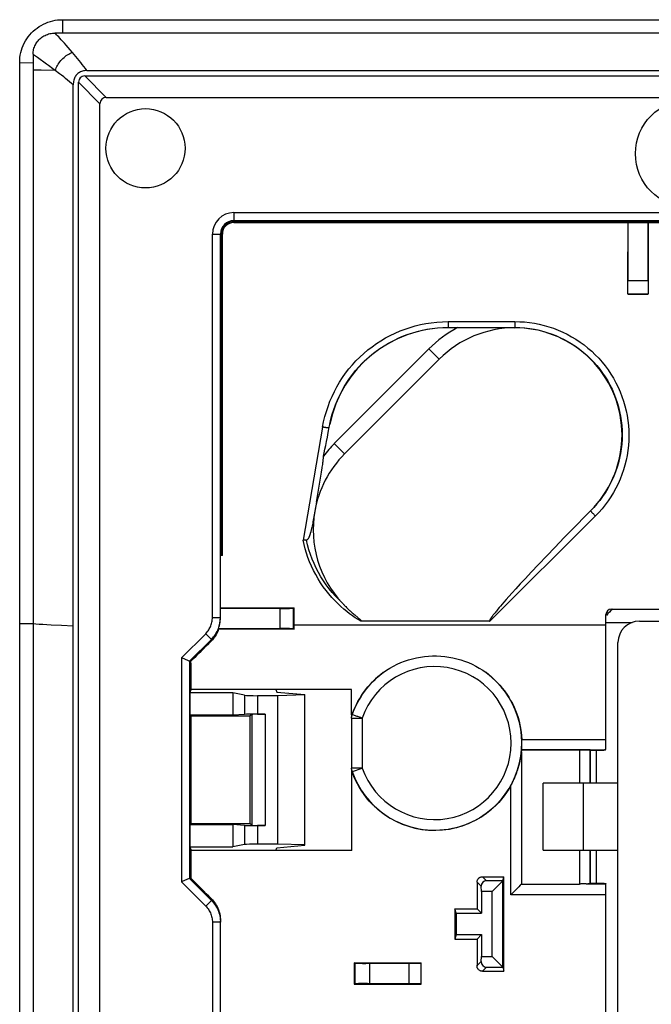
# Model space of a CAD drawing. Units: millimetres. Extents: x 113.2 to 203.2, y 56.8 to 146.8.
# Drawn here: x 113.2 to 136.8, y 110.1 to 146.8 of the extents above; entities that cross this region are included whole.
import ezdxf

# ---------------------------------------------------------------- set-up
doc = ezdxf.new("R2010")
doc.units = ezdxf.units.MM
doc.header["$LTSCALE"] = 16.335
doc.layers.get('0').update_dxf_attribs({"linetype": 'CONTINUOUS'})
for name, color, linetype in [('ASSI', 7, 'CONTINUOUS'), ('DRAFT', 7, 'CONTINUOUS'), ('RACCORDO', 7, 'CONTINUOUS'), ('SMUSSO', 7, 'CONTINUOUS')]:
    doc.layers.add(name, color=color, linetype=linetype)

msp = doc.modelspace()

# ---------------------------------------------------------------- linework, layer by layer
at = {"color": 253, "linetype": 'CONTINUOUS'}
for p, q in [((114.786, 146.822), (114.786, 146.322)), ((113.186, 124.291), (113.686, 124.289)), ((135.086, 124.326), (136.069, 124.326)), ((115.186, 124.19), (114.746, 124.209)), ((134.236, 118.322), (134.236, 115.822))]:
    msp.add_line(p, q, dxfattribs=at)
at = {"color": 7, "linetype": 'CONTINUOUS'}
for p, q in [((114.786, 146.822), (201.586, 146.822)), ((113.186, 58.422), (113.186, 145.222)), ((113.186, 145.222), (113.686, 145.214)), ((113.686, 144.939), (113.686, 58.704)), ((136.336, 124.372), (180.036, 124.372)), ((135.536, 80.072), (135.536, 123.572)), ((134.736, 118.322), (134.736, 119.559)), ((132.736, 115.822), (132.736, 118.322)), ((135.536, 118.322), (132.736, 118.322)), ((132.736, 115.822), (135.536, 115.822)), ((134.736, 114.587), (134.736, 115.822))]:
    msp.add_line(p, q, dxfattribs=at)
msp.add_lwpolyline([(113.186, 145.222), (113.188, 145.316), (113.197, 145.409), (113.21, 145.502), (113.23, 145.594), (113.254, 145.685), (113.284, 145.774), (113.319, 145.861), (113.359, 145.945), (113.403, 146.027), (113.453, 146.106), (113.507, 146.183), (113.565, 146.256), (113.627, 146.325), (113.693, 146.39), (113.763, 146.452), (113.836, 146.509), (113.913, 146.562), (113.992, 146.611), (114.073, 146.654), (114.157, 146.693), (114.243, 146.727), (114.331, 146.755), (114.42, 146.779), (114.511, 146.798), (114.602, 146.811), (114.694, 146.819), (114.786, 146.822)], dxfattribs=at)
at = {"color": 253, "linetype": 'CONTINUOUS'}
msp.add_lwpolyline([(114.746, 124.209), (114.366, 124.227), (114.199, 124.236), (114.048, 124.244), (113.911, 124.253), (113.791, 124.262), (113.686, 124.271)], dxfattribs=at)
at = {"color": 7, "linetype": 'CONTINUOUS'}
for radius, start, end in [(1.6, 128.6096, 140.5247), (0.8, 90, 180)]:
    msp.add_arc((136.336, 123.572), radius, start, end, dxfattribs=at)
at = {"layer": 'ASSI', "color": 7, "linetype": 'CONTINUOUS'}
msp.add_circle((138.186, 141.822), 2, dxfattribs=at)
at = {"layer": 'DRAFT', "color": 7, "linetype": 'CONTINUOUS'}
for p, q in [((135.903, 136.581), (136.668, 136.581)), ((120.686, 124.871), (123.435, 124.871)), ((115.186, 105.674), (115.186, 124.19)), ((119.544, 121.696), (119.586, 121.823)), ((119.544, 121.696), (119.544, 120.863)), ((121.15, 121.696), (119.544, 121.696)), ((125.585, 121.821), (119.586, 121.823)), ((121.15, 121.696), (121.15, 120.863)), ((122.754, 121.823), (122.786, 121.727)), ((122.786, 121.727), (123.836, 121.632)), ((123.836, 121.621), (122.829, 121.591)), ((122.829, 116.052), (122.829, 121.591)), ((123.836, 116.011), (123.836, 121.632)), ((119.544, 120.863), (119.587, 120.82)), ((121.15, 120.863), (119.544, 120.863)), ((121.785, 120.82), (119.587, 120.82)), ((134.498, 119.559), (135.016, 119.559)), ((119.544, 116.78), (119.59, 116.825)), ((119.544, 116.78), (119.544, 115.947)), ((119.544, 116.78), (121.15, 116.78)), ((119.59, 116.825), (121.782, 116.825)), ((121.15, 116.78), (121.15, 115.947)), ((119.544, 115.947), (119.59, 115.808)), ((119.544, 115.947), (121.15, 115.947)), ((125.597, 115.81), (119.59, 115.808)), ((122.75, 115.808), (122.786, 115.916)), ((122.786, 115.916), (123.836, 116.011)), ((123.836, 116.022), (122.829, 116.052)), ((134.501, 114.587), (135.016, 114.587)), ((129.486, 113.472), (129.445, 113.636)), ((129.445, 113.636), (130.271, 113.636)), ((130.271, 113.636), (130.436, 113.472)), ((129.486, 113.472), (129.486, 112.672)), ((129.486, 113.472), (130.436, 113.472)), ((129.486, 112.672), (129.444, 112.506)), ((129.444, 112.506), (130.27, 112.506)), ((129.486, 112.672), (130.436, 112.672)), ((130.27, 112.506), (130.436, 112.672)), ((125.686, 111.622), (128.186, 111.622)), ((125.685, 110.821), (128.186, 110.821))]:
    msp.add_line(p, q, dxfattribs=at)
at = {"layer": 'DRAFT', "color": 253, "linetype": 'CONTINUOUS'}
msp.add_line((123.436, 124.236), (135.086, 124.236), dxfattribs=at)
at = {"layer": 'DRAFT', "color": 7, "linetype": 'CONTINUOUS'}
msp.add_circle((117.886, 142.022), 1.479, dxfattribs=at)
msp.add_arc((128.686, 119.822), 3.267, 354.075, 355.6119, dxfattribs=at)
for centre, major_axis, ratio, start_param, end_param in [((137.319, 115.978), (0, 164.42), 0.008727, 1.428771, 1.445111), ((135.253, 115.978), (0, 164.42), 0.008727, -1.445111, -1.428771), ((122.003, 115.978), (0, 164.42), 0.008727, 4.762632, 4.766503), ((119.546, 101.822), (0, 446.3), 0.008727, 4.762264, 4.762632), ((111.804, 101.822), (0, 446.3), 0.017455, -1.537172, -1.528214), ((129.568, 101.822), (0, 446.3), 0.017455, 1.528214, 1.537172), ((126.693, 101.822), (0, 447.5), 0.017455, -1.533916, -1.531149), ((126.693, 101.822), (0, 447.5), 0.017455, -1.542266, -1.539506), ((127.383, 101.822), (0, 446.3), 0.008727, -1.549546, -1.541634), ((133.338, 101.822), (0, 446.3), 0.008727, 1.544321, 1.546854), ((133.474, 101.822), (0, 446.3), 0.017455, 1.548836, 1.55063), ((120.397, 101.822), (0, 446.3), 0.017455, -1.55063, -1.548836)]:
    msp.add_ellipse(centre, major_axis=major_axis, ratio=ratio, start_param=start_param, end_param=end_param, dxfattribs=at)
at = {"layer": 'RACCORDO', "color": 7, "linetype": 'CONTINUOUS'}
for p, q in [((201.869, 146.322), (114.503, 146.322)), ((113.686, 145.531), (113.686, 144.939)), ((115.696, 144.922), (200.675, 144.922)), ((115.386, 105.674), (115.386, 144.487)), ((115.62, 144.722), (200.751, 144.722)), ((115.186, 124.19), (115.186, 144.384)), ((116.42, 143.922), (199.951, 143.922)), ((116.186, 105.498), (116.186, 143.687)), ((121.186, 139.322), (195.186, 139.322)), ((121.186, 139.252), (195.186, 139.252)), ((135.908, 139.252), (135.908, 137.089)), ((136.664, 137.089), (136.664, 139.252)), ((120.686, 124.503), (120.686, 138.822)), ((120.756, 126.822), (120.756, 138.822)), ((135.903, 136.589), (135.895, 136.581)), ((135.903, 136.589), (136.668, 136.589)), ((136.668, 136.589), (136.676, 136.581)), ((124.713, 131.41), (124.751, 131.616)), ((124.751, 131.616), (124.759, 131.661)), ((124.65, 131.08), (124.681, 131.239)), ((124.681, 131.239), (124.713, 131.41)), ((124.591, 130.791), (124.62, 130.931)), ((124.62, 130.931), (124.65, 131.08)), ((124.536, 130.536), (124.563, 130.66)), ((124.563, 130.66), (124.591, 130.791)), ((124.483, 130.077), (124.491, 130.126)), ((124.491, 130.126), (124.498, 130.173)), ((124.498, 130.173), (124.504, 130.216)), ((124.504, 130.216), (124.509, 130.258)), ((124.509, 130.258), (124.514, 130.297)), ((124.514, 130.297), (124.519, 130.334)), ((124.519, 130.334), (124.523, 130.37)), ((124.523, 130.37), (124.526, 130.405)), ((124.268, 128.811), (124.462, 129.939)), ((124.462, 129.939), (124.475, 130.024)), ((124.475, 130.024), (124.483, 130.077)), ((124.268, 128.811), (124.163, 128.208)), ((134.331, 128.31), (133.936, 127.911)), ((134.514, 128.493), (134.331, 128.31)), ((124.131, 128.034), (124.121, 127.983)), ((124.142, 128.089), (124.131, 128.034)), ((124.152, 128.146), (124.142, 128.089)), ((124.163, 128.208), (124.152, 128.146)), ((133.936, 127.911), (133.528, 127.493)), ((133.528, 127.493), (133.174, 127.127)), ((120.756, 126.822), (120.692, 126.822)), ((132.875, 126.816), (132.561, 126.485)), ((133.174, 127.127), (132.875, 126.816)), ((132.561, 126.485), (132.298, 126.205)), ((132.298, 126.205), (132.076, 125.966)), ((131.886, 125.761), (131.724, 125.583)), ((132.076, 125.966), (131.886, 125.761)), ((131.585, 125.429), (131.464, 125.295)), ((131.724, 125.583), (131.585, 125.429)), ((125.228, 125.055), (125.266, 125.015)), ((131.206, 125.002), (131.149, 124.935)), ((131.27, 125.075), (131.206, 125.002)), ((131.36, 125.178), (131.27, 125.075)), ((131.464, 125.295), (131.36, 125.178)), ((122.918, 124.85), (120.686, 124.85)), ((123.418, 124.854), (123.435, 124.871)), ((123.418, 124.089), (123.418, 124.854)), ((125.436, 124.845), (125.462, 124.82)), ((125.462, 124.82), (125.487, 124.797)), ((125.487, 124.797), (125.51, 124.775)), ((125.51, 124.775), (125.532, 124.755)), ((125.532, 124.755), (125.553, 124.736)), ((125.553, 124.736), (125.582, 124.71)), ((125.582, 124.71), (125.608, 124.687)), ((125.608, 124.687), (125.639, 124.66)), ((125.639, 124.66), (125.666, 124.636)), ((125.666, 124.636), (125.7, 124.607)), ((125.7, 124.607), (125.82, 124.504)), ((130.865, 124.589), (130.854, 124.575)), ((130.876, 124.604), (130.865, 124.589)), ((130.888, 124.619), (130.876, 124.604)), ((130.901, 124.635), (130.888, 124.619)), ((130.921, 124.661), (130.901, 124.635)), ((130.943, 124.689), (130.921, 124.661)), ((130.967, 124.718), (130.943, 124.689)), ((130.993, 124.75), (130.967, 124.718)), ((131.022, 124.785), (130.993, 124.75)), ((131.053, 124.822), (131.022, 124.785)), ((131.098, 124.876), (131.053, 124.822)), ((131.149, 124.935), (131.098, 124.876)), ((135.086, 119.581), (135.086, 124.622)), ((135.286, 124.822), (140.423, 124.822)), ((125.82, 124.504), (125.836, 124.49)), ((125.836, 124.49), (125.849, 124.479)), ((125.849, 124.479), (125.859, 124.47)), ((125.859, 124.47), (125.868, 124.462)), ((125.868, 124.462), (125.874, 124.457)), ((125.874, 124.457), (125.88, 124.451)), ((125.88, 124.451), (125.886, 124.446)), ((125.886, 124.446), (125.891, 124.441)), ((130.751, 124.37), (125.927, 124.37)), ((130.802, 124.504), (130.795, 124.494)), ((130.81, 124.514), (130.802, 124.504)), ((130.818, 124.525), (130.81, 124.514)), ((130.826, 124.537), (130.818, 124.525)), ((130.835, 124.549), (130.826, 124.537)), ((130.844, 124.562), (130.835, 124.549)), ((130.854, 124.575), (130.844, 124.562)), ((120.611, 124.093), (122.918, 124.093)), ((123.436, 124.071), (120.619, 124.071)), ((123.418, 124.089), (123.436, 124.071)), ((119.256, 122.99), (119.232, 123.001)), ((119.329, 122.96), (119.256, 122.99)), ((119.519, 122.882), (119.329, 122.96)), ((119.532, 122.877), (119.585, 122.877)), ((121.586, 121.61), (121.15, 121.696)), ((122.829, 121.591), (122.069, 121.591)), ((121.586, 120.892), (121.15, 120.863)), ((121.854, 120.89), (121.785, 120.82)), ((122.069, 120.898), (122.354, 120.898)), ((125.585, 120.752), (125.585, 118.891)), ((125.594, 120.839), (125.597, 120.851)), ((125.601, 120.866), (125.597, 120.851)), ((125.601, 120.866), (125.604, 120.876)), ((125.604, 120.876), (125.611, 120.899)), ((131.927, 119.43), (131.932, 119.473)), ((131.936, 119.484), (131.934, 119.484)), ((131.936, 119.484), (131.935, 116.295)), ((131.941, 119.592), (131.942, 119.613)), ((131.944, 119.572), (131.942, 119.573)), ((134.093, 119.572), (131.944, 119.572)), ((134.493, 119.565), (134.498, 119.559)), ((135.038, 119.573), (135.026, 119.573)), ((135.043, 119.574), (135.038, 119.573)), ((135.075, 119.569), (135.071, 119.569)), ((135.085, 119.579), (135.086, 119.581)), ((135.086, 119.575), (135.086, 119.569)), ((131.891, 119.212), (131.896, 119.238)), ((131.896, 119.238), (131.901, 119.263)), ((131.901, 119.263), (131.905, 119.287)), ((131.905, 119.287), (131.909, 119.31)), ((131.909, 119.31), (131.913, 119.332)), ((131.913, 119.332), (131.916, 119.352)), ((131.916, 119.352), (131.919, 119.371)), ((131.919, 119.371), (131.921, 119.389)), ((131.921, 119.389), (131.924, 119.407)), ((131.924, 119.407), (131.927, 119.43)), ((125.594, 118.803), (125.592, 118.815)), ((125.597, 118.792), (125.594, 118.803)), ((125.597, 118.792), (125.6, 118.781)), ((125.6, 118.781), (125.606, 118.759)), ((121.586, 116.751), (121.15, 116.78)), ((121.854, 116.753), (121.782, 116.825)), ((122.354, 116.745), (122.069, 116.745)), ((131.935, 116.295), (131.931, 115.143)), ((121.586, 116.033), (121.15, 115.947)), ((122.829, 116.052), (122.069, 116.052)), ((131.931, 115.143), (131.927, 114.561)), ((119.519, 114.762), (119.256, 114.652)), ((119.591, 114.767), (119.532, 114.767)), ((130.472, 114.835), (131.277, 114.835)), ((131.229, 114.685), (130.622, 114.685)), ((119.256, 114.652), (119.232, 114.642)), ((130.436, 114.282), (130.429, 114.478)), ((131.834, 114.462), (131.777, 114.404)), ((131.927, 114.561), (134.093, 114.561)), ((134.493, 114.578), (134.501, 114.587)), ((135.016, 114.581), (135.016, 114.581)), ((135.021, 114.573), (135.018, 114.573)), ((135.03, 114.572), (135.021, 114.573)), ((135.03, 114.576), (135.071, 114.577)), ((135.064, 114.569), (135.071, 114.567)), ((135.071, 114.577), (135.079, 114.577)), ((135.085, 114.585), (135.086, 114.585)), ((135.085, 114.577), (135.086, 114.577)), ((135.086, 114.577), (135.086, 114.567)), ((135.086, 89.083), (135.086, 114.56)), ((120.686, 90.452), (120.686, 113.192)), ((130.429, 111.665), (130.436, 111.861)), ((125.7, 111.607), (125.686, 111.622)), ((125.799, 111.602), (125.844, 111.601)), ((125.844, 111.601), (125.897, 111.601)), ((125.897, 111.601), (125.986, 111.6)), ((125.986, 111.6), (126.117, 111.599)), ((126.117, 111.599), (127.722, 111.601)), ((127.722, 111.601), (127.856, 111.602)), ((127.856, 111.602), (127.949, 111.603)), ((127.949, 111.603), (128.029, 111.604)), ((128.029, 111.604), (128.074, 111.605)), ((128.074, 111.605), (128.112, 111.606)), ((128.174, 111.61), (128.186, 111.622)), ((130.622, 111.458), (131.229, 111.458)), ((130.469, 111.305), (131.277, 111.305)), ((125.7, 110.836), (125.685, 110.821)), ((125.798, 110.841), (125.761, 110.84)), ((125.843, 110.842), (125.798, 110.841)), ((125.924, 110.843), (125.843, 110.842)), ((126.016, 110.844), (125.924, 110.843)), ((127.79, 110.841), (126.184, 110.844)), ((127.92, 110.84), (127.79, 110.841)), ((128.005, 110.839), (127.92, 110.84)), ((128.053, 110.838), (128.005, 110.839)), ((128.174, 110.833), (128.186, 110.821))]:
    msp.add_line(p, q, dxfattribs=at)
at = {"layer": 'RACCORDO', "color": 253, "linetype": 'CONTINUOUS'}
for p, q in [((114.193, 145.164), (113.852, 145.408)), ((114.265, 145.111), (114.193, 145.164)), ((113.988, 144.933), (113.807, 144.936)), ((114.516, 144.927), (113.988, 144.933)), ((116.186, 143.687), (115.386, 144.487)), ((116.42, 143.922), (115.62, 144.722)), ((121.186, 139.622), (121.186, 139.322)), ((121.186, 139.622), (195.186, 139.622)), ((121.186, 139.252), (121.186, 139.307)), ((195.186, 139.307), (121.186, 139.307)), ((121.186, 139.266), (195.186, 139.266)), ((120.386, 124.511), (120.386, 138.822)), ((120.386, 138.822), (120.686, 138.822)), ((120.7, 138.822), (120.7, 126.822)), ((120.7, 138.822), (120.756, 138.822)), ((120.741, 126.822), (120.741, 138.822)), ((135.908, 137.089), (136.664, 137.089)), ((129.186, 135.554), (129.186, 135.334)), ((129.186, 135.554), (131.686, 135.554)), ((129.186, 135.334), (129.186, 135.327)), ((129.186, 135.334), (131.686, 135.334)), ((131.686, 135.554), (131.686, 135.334)), ((131.686, 135.334), (131.686, 135.322)), ((124.501, 131.613), (123.772, 127.391)), ((134.691, 128.298), (130.751, 124.37)), ((134.514, 128.493), (134.511, 128.49)), ((122.918, 124.093), (122.918, 124.85)), ((120.386, 124.511), (120.686, 124.511)), ((119.232, 123.001), (120.134, 123.903)), ((120.134, 123.903), (120.346, 123.691)), ((119.532, 122.877), (120.346, 123.691)), ((120.346, 123.691), (120.346, 123.638)), ((119.232, 123.001), (119.232, 114.642)), ((119.532, 122.877), (119.532, 114.767)), ((121.586, 121.61), (121.586, 120.892)), ((122.069, 121.591), (122.069, 120.898)), ((121.854, 120.89), (121.854, 116.753)), ((122.354, 120.898), (122.354, 116.745)), ((125.585, 120.752), (125.985, 120.752)), ((125.611, 120.899), (125.607, 120.883)), ((125.798, 120.817), (125.635, 120.873)), ((125.985, 120.753), (125.985, 118.891)), ((131.942, 119.957), (135.086, 119.957)), ((131.942, 119.573), (135.038, 119.573)), ((134.093, 119.572), (134.093, 118.322)), ((134.493, 119.565), (134.493, 118.322)), ((125.985, 118.891), (125.585, 118.891)), ((125.607, 118.76), (125.611, 118.742)), ((125.611, 118.742), (125.616, 118.724)), ((125.617, 118.764), (125.985, 118.891)), ((131.537, 114.162), (131.535, 118.238)), ((121.586, 116.751), (121.586, 116.033)), ((122.069, 116.745), (122.069, 116.052)), ((134.093, 115.822), (134.093, 114.561)), ((134.493, 115.822), (134.493, 114.578)), ((119.532, 114.767), (120.346, 113.952)), ((130.622, 114.685), (130.472, 114.835)), ((119.232, 114.642), (120.134, 113.74)), ((130.429, 114.478), (130.272, 114.635)), ((134.348, 114.573), (135.018, 114.573)), ((135.071, 114.577), (135.071, 114.567)), ((120.346, 113.952), (120.134, 113.74)), ((120.346, 114.011), (120.346, 113.952)), ((135.086, 114.162), (131.537, 114.162)), ((120.386, 113.132), (120.386, 105.498)), ((120.686, 113.132), (120.386, 113.132)), ((125.7, 111.607), (125.7, 110.836)), ((126.253, 111.599), (126.253, 110.844)), ((127.722, 111.601), (127.722, 110.841)), ((128.174, 111.61), (128.174, 110.833)), ((130.429, 111.665), (130.269, 111.505)), ((130.622, 111.458), (130.469, 111.305))]:
    msp.add_line(p, q, dxfattribs=at)
at = {"layer": 'RACCORDO', "color": 7, "linetype": 'CONTINUOUS'}
for points in [[(113.686, 145.531), (113.687, 145.576), (113.691, 145.621), (113.698, 145.666), (113.707, 145.711), (113.719, 145.755), (113.734, 145.799), (113.751, 145.841), (113.771, 145.883), (113.793, 145.923), (113.818, 145.962), (113.845, 146), (113.874, 146.036), (113.906, 146.071), (113.94, 146.104), (113.976, 146.135), (114.013, 146.164), (114.052, 146.19), (114.092, 146.215), (114.134, 146.237), (114.177, 146.256), (114.221, 146.273), (114.267, 146.288), (114.313, 146.3), (114.36, 146.309), (114.407, 146.316), (114.455, 146.32), (114.503, 146.322)], [(115.696, 144.922), (115.651, 144.92), (115.608, 144.916), (115.567, 144.909), (115.528, 144.899), (115.491, 144.886), (115.455, 144.872), (115.422, 144.854), (115.391, 144.835), (115.362, 144.813), (115.335, 144.789), (115.31, 144.763), (115.288, 144.735), (115.267, 144.704), (115.248, 144.672), (115.232, 144.637), (115.218, 144.6), (115.207, 144.561), (115.198, 144.52), (115.191, 144.477), (115.187, 144.432), (115.186, 144.384)], [(134.514, 128.493), (134.642, 128.627), (134.763, 128.767), (134.878, 128.911), (134.986, 129.061), (135.087, 129.216), (135.18, 129.375), (135.266, 129.539), (135.345, 129.706), (135.416, 129.877), (135.478, 130.05), (135.533, 130.227), (135.579, 130.406), (135.618, 130.587), (135.647, 130.769), (135.669, 130.953), (135.681, 131.137), (135.686, 131.322), (135.681, 131.506), (135.669, 131.691), (135.647, 131.875), (135.618, 132.057), (135.579, 132.237), (135.533, 132.417), (135.478, 132.593), (135.416, 132.767), (135.345, 132.938), (135.266, 133.105), (135.18, 133.268), (135.086, 133.428), (134.986, 133.582), (134.878, 133.732), (134.763, 133.877), (134.642, 134.016), (134.514, 134.15), (134.38, 134.278), (134.241, 134.399), (134.096, 134.514), (133.946, 134.622), (133.791, 134.722), (133.632, 134.816), (133.468, 134.902), (133.301, 134.981), (133.131, 135.051), (132.957, 135.114), (132.78, 135.169), (132.602, 135.215), (132.421, 135.253), (132.238, 135.283), (132.055, 135.304), (131.871, 135.317), (131.686, 135.322)], [(124.759, 131.661), (124.768, 131.707), (124.773, 131.73)], [(124.526, 130.405), (124.528, 130.422), (124.529, 130.439), (124.531, 130.456), (124.532, 130.472), (124.533, 130.489), (124.534, 130.505), (124.535, 130.52), (124.536, 130.536)], [(124.107, 127.912), (124.097, 127.867), (124.092, 127.846), (124.088, 127.826), (124.083, 127.806), (124.078, 127.787), (124.074, 127.768), (124.069, 127.75), (124.065, 127.732), (124.06, 127.715), (124.056, 127.699), (124.052, 127.682), (124.047, 127.667), (124.043, 127.652), (124.038, 127.637), (124.034, 127.623), (124.03, 127.609), (124.025, 127.596), (124.021, 127.583), (124.017, 127.571), (124.012, 127.559), (124.008, 127.547), (124.003, 127.536), (123.999, 127.525), (123.995, 127.515), (123.99, 127.505), (123.986, 127.495), (123.981, 127.486), (123.977, 127.477), (123.972, 127.468), (123.968, 127.46), (123.963, 127.452), (123.958, 127.444), (123.953, 127.437), (123.947, 127.43), (123.942, 127.424), (123.937, 127.418), (123.931, 127.412), (123.926, 127.408), (123.92, 127.404), (123.915, 127.401), (123.909, 127.399), (123.903, 127.397), (123.898, 127.396)], [(124.121, 127.983), (124.111, 127.935), (124.107, 127.912)], [(123.815, 127.392), (123.786, 127.392), (123.772, 127.391)], [(123.871, 127.395), (123.844, 127.393), (123.83, 127.393), (123.815, 127.392)], [(123.898, 127.396), (123.885, 127.395), (123.871, 127.395)], [(125.266, 125.015), (125.284, 124.996), (125.301, 124.979), (125.317, 124.962), (125.349, 124.93)], [(125.349, 124.93), (125.364, 124.914), (125.394, 124.885)], [(125.394, 124.885), (125.408, 124.871), (125.436, 124.845)], [(120.346, 123.691), (120.388, 123.735), (120.427, 123.781), (120.464, 123.83), (120.499, 123.88), (120.53, 123.931), (120.559, 123.985), (120.585, 124.04), (120.609, 124.096), (120.629, 124.153), (120.646, 124.211), (120.66, 124.27), (120.671, 124.33), (120.679, 124.39), (120.684, 124.451), (120.686, 124.511)], [(125.891, 124.441), (125.896, 124.436), (125.899, 124.433), (125.902, 124.431), (125.904, 124.429), (125.906, 124.426), (125.909, 124.424), (125.911, 124.422), (125.913, 124.419), (125.916, 124.417), (125.918, 124.415), (125.92, 124.413), (125.922, 124.41), (125.924, 124.408), (125.925, 124.406), (125.927, 124.404), (125.929, 124.402), (125.93, 124.4), (125.932, 124.398), (125.933, 124.396), (125.935, 124.394), (125.936, 124.392), (125.937, 124.39), (125.938, 124.389), (125.939, 124.387), (125.94, 124.385), (125.941, 124.383), (125.941, 124.381), (125.942, 124.38), (125.942, 124.378), (125.941, 124.376), (125.941, 124.375), (125.939, 124.373), (125.938, 124.372), (125.937, 124.371), (125.935, 124.371), (125.933, 124.37), (125.931, 124.37), (125.929, 124.37)], [(130.795, 124.494), (130.792, 124.489), (130.789, 124.484), (130.786, 124.479), (130.783, 124.475), (130.78, 124.47), (130.777, 124.466), (130.775, 124.462), (130.772, 124.458), (130.769, 124.453), (130.767, 124.45), (130.765, 124.446), (130.763, 124.442), (130.76, 124.438), (130.758, 124.435), (130.756, 124.431), (130.755, 124.428), (130.753, 124.424), (130.751, 124.421), (130.749, 124.418), (130.748, 124.414), (130.747, 124.411), (130.745, 124.408), (130.744, 124.405), (130.743, 124.402), (130.742, 124.399), (130.741, 124.396), (130.74, 124.394), (130.739, 124.391), (130.739, 124.388), (130.738, 124.386), (130.738, 124.383), (130.738, 124.381), (130.739, 124.378), (130.739, 124.376), (130.741, 124.374), (130.742, 124.373), (130.744, 124.371), (130.746, 124.37), (130.748, 124.37), (130.751, 124.37)], [(120.619, 124.071), (120.599, 124.018), (120.576, 123.966), (120.55, 123.914), (120.522, 123.864), (120.491, 123.815), (120.458, 123.768), (120.423, 123.723)], [(120.423, 123.723), (120.385, 123.68), (120.346, 123.638)], [(119.532, 122.877), (119.53, 122.877), (119.526, 122.879), (119.519, 122.882)], [(126.762, 122.45), (126.887, 122.537), (127.016, 122.618), (127.148, 122.692), (127.284, 122.761), (127.423, 122.823), (127.564, 122.878), (127.709, 122.927), (127.855, 122.97), (128.004, 123.005), (128.154, 123.033), (128.305, 123.055), (128.457, 123.069), (128.609, 123.076), (128.762, 123.076), (128.915, 123.069), (129.066, 123.055), (129.218, 123.033), (129.368, 123.005), (129.516, 122.97), (129.663, 122.927), (129.807, 122.878), (129.949, 122.823), (130.088, 122.761), (130.224, 122.692), (130.355, 122.618), (130.484, 122.537), (130.609, 122.45)], [(125.611, 120.899), (125.657, 121.021), (125.707, 121.142), (125.763, 121.26), (125.823, 121.376), (125.888, 121.49), (125.957, 121.601), (126.031, 121.709), (126.109, 121.814), (126.191, 121.915), (126.277, 122.014), (126.367, 122.109), (126.46, 122.2), (126.557, 122.287), (126.658, 122.37), (126.762, 122.45)], [(130.609, 122.45), (130.72, 122.365), (130.827, 122.276), (130.929, 122.183), (131.028, 122.085), (131.123, 121.982), (131.214, 121.876), (131.299, 121.766), (131.38, 121.653), (131.456, 121.536), (131.526, 121.416), (131.592, 121.293), (131.652, 121.168), (131.707, 121.04), (131.757, 120.909), (131.801, 120.777), (131.839, 120.643), (131.871, 120.508), (131.897, 120.372), (131.918, 120.234), (131.933, 120.096), (131.942, 119.957)], [(125.585, 120.752), (125.585, 120.767), (125.586, 120.782), (125.587, 120.796)], [(125.587, 120.796), (125.589, 120.81), (125.591, 120.825), (125.594, 120.839)], [(131.945, 119.767), (131.945, 119.792), (131.945, 119.818), (131.945, 119.845), (131.944, 119.872), (131.944, 119.9), (131.943, 119.928), (131.942, 119.957)], [(131.932, 119.473), (131.933, 119.477), (131.933, 119.48), (131.934, 119.482), (131.934, 119.484), (131.934, 119.484)], [(131.942, 119.573), (131.942, 119.575), (131.941, 119.579), (131.941, 119.584), (131.941, 119.592)], [(131.942, 119.613), (131.943, 119.642), (131.944, 119.698)], [(131.944, 119.698), (131.944, 119.72), (131.945, 119.767)], [(135.016, 119.573), (135.016, 119.573), (135.017, 119.573), (135.02, 119.573), (135.022, 119.573), (135.026, 119.573)], [(135.016, 119.565), (135.016, 119.565), (135.017, 119.565), (135.02, 119.565), (135.022, 119.565), (135.026, 119.565)], [(135.071, 119.575), (135.066, 119.575), (135.06, 119.574), (135.055, 119.574), (135.049, 119.574), (135.043, 119.574)], [(135.071, 119.575), (135.075, 119.576), (135.079, 119.577)], [(135.086, 119.569), (135.085, 119.569), (135.084, 119.569), (135.082, 119.569), (135.079, 119.569), (135.075, 119.569)], [(135.086, 119.561), (135.085, 119.561), (135.084, 119.561), (135.082, 119.561), (135.079, 119.561), (135.075, 119.561)], [(135.079, 119.577), (135.082, 119.577), (135.084, 119.578), (135.085, 119.579)], [(131.535, 118.238), (131.558, 118.279), (131.579, 118.319), (131.599, 118.358), (131.617, 118.396), (131.635, 118.432), (131.651, 118.468), (131.667, 118.502), (131.681, 118.535), (131.695, 118.568), (131.708, 118.599), (131.72, 118.63), (131.732, 118.659), (131.743, 118.688), (131.753, 118.716), (131.763, 118.743), (131.772, 118.77), (131.781, 118.796), (131.79, 118.821), (131.797, 118.845), (131.805, 118.869), (131.812, 118.892), (131.819, 118.914), (131.825, 118.936), (131.831, 118.957), (131.837, 118.978), (131.842, 118.998), (131.847, 119.017), (131.852, 119.036), (131.856, 119.054), (131.861, 119.072), (131.865, 119.089), (131.869, 119.106), (131.873, 119.122), (131.876, 119.138), (131.879, 119.154), (131.883, 119.169), (131.886, 119.183), (131.891, 119.212)], [(125.586, 118.86), (125.585, 118.872), (125.585, 118.884), (125.585, 118.891)], [(125.588, 118.837), (125.587, 118.849), (125.586, 118.86)], [(125.592, 118.815), (125.59, 118.826), (125.588, 118.837)], [(125.616, 118.724), (125.609, 118.747), (125.606, 118.759)], [(131.535, 118.238), (131.456, 118.103), (131.371, 117.973), (131.28, 117.847), (131.183, 117.726), (131.08, 117.609), (130.972, 117.497), (130.858, 117.391), (130.74, 117.29), (130.617, 117.194), (130.489, 117.105), (130.358, 117.022), (130.222, 116.946), (130.083, 116.876), (129.941, 116.812), (129.796, 116.756), (129.649, 116.706), (129.499, 116.664), (129.348, 116.629), (129.195, 116.601), (129.04, 116.58), (128.885, 116.567), (128.73, 116.561), (128.574, 116.563), (128.419, 116.572), (128.264, 116.588), (128.11, 116.612), (127.958, 116.643), (127.807, 116.681), (127.658, 116.727), (127.512, 116.779), (127.368, 116.839), (127.227, 116.905), (127.09, 116.978), (126.956, 117.058), (126.826, 117.143), (126.7, 117.235), (126.579, 117.333), (126.463, 117.436), (126.352, 117.545), (126.246, 117.659), (126.145, 117.778), (126.051, 117.902), (125.962, 118.03), (125.88, 118.162), (125.804, 118.298), (125.735, 118.437), (125.672, 118.579), (125.616, 118.724)], [(119.532, 114.767), (119.53, 114.766), (119.526, 114.764), (119.519, 114.762)], [(130.272, 114.635), (130.273, 114.653), (130.275, 114.67), (130.279, 114.686), (130.284, 114.703), (130.291, 114.719), (130.299, 114.734), (130.308, 114.749), (130.319, 114.763), (130.331, 114.777), (130.344, 114.789), (130.358, 114.799), (130.373, 114.809), (130.388, 114.817), (130.404, 114.823), (130.421, 114.828), (130.438, 114.832), (130.455, 114.834), (130.472, 114.835)], [(131.777, 114.404), (131.56, 114.184), (131.537, 114.162)], [(131.896, 114.527), (131.883, 114.513), (131.834, 114.462)], [(131.927, 114.561), (131.919, 114.552), (131.896, 114.527)], [(134.348, 114.573), (134.324, 114.572), (134.299, 114.571), (134.272, 114.569), (134.244, 114.567), (134.215, 114.565), (134.185, 114.563), (134.154, 114.562), (134.124, 114.561), (134.093, 114.561)], [(135.022, 114.581), (135.02, 114.581), (135.017, 114.581), (135.016, 114.581)], [(135.018, 114.573), (135.017, 114.573), (135.017, 114.573), (135.016, 114.573), (135.016, 114.573), (135.016, 114.573), (135.016, 114.573)], [(135.03, 114.572), (135.037, 114.572), (135.044, 114.571), (135.051, 114.57), (135.058, 114.57), (135.064, 114.569)], [(135.086, 114.56), (135.085, 114.562), (135.084, 114.563), (135.082, 114.564), (135.079, 114.566), (135.075, 114.567), (135.071, 114.567)], [(135.079, 114.585), (135.082, 114.585), (135.084, 114.585), (135.085, 114.585)], [(135.079, 114.577), (135.082, 114.577), (135.084, 114.577), (135.085, 114.577)], [(120.346, 114.011), (120.388, 113.968), (120.427, 113.921)], [(120.346, 113.952), (120.388, 113.908), (120.427, 113.862), (120.464, 113.814), (120.499, 113.764), (120.53, 113.712), (120.559, 113.658), (120.585, 113.604), (120.609, 113.547), (120.629, 113.49), (120.646, 113.432), (120.66, 113.373), (120.671, 113.313), (120.679, 113.253), (120.684, 113.192)], [(120.427, 113.921), (120.464, 113.873), (120.499, 113.823), (120.53, 113.771), (120.559, 113.718), (120.585, 113.663), (120.609, 113.607), (120.629, 113.55), (120.646, 113.492), (120.66, 113.433), (120.671, 113.373), (120.679, 113.312), (120.684, 113.252), (120.686, 113.132)], [(125.7, 111.607), (125.702, 111.607), (125.706, 111.606), (125.712, 111.606), (125.721, 111.605), (125.732, 111.604), (125.746, 111.604), (125.761, 111.603), (125.799, 111.602)], [(128.112, 111.606), (128.128, 111.606), (128.141, 111.607), (128.153, 111.608), (128.162, 111.608), (128.168, 111.609), (128.172, 111.609), (128.174, 111.61)], [(130.469, 111.305), (130.452, 111.306), (130.435, 111.308), (130.418, 111.312), (130.401, 111.317), (130.385, 111.323), (130.37, 111.331), (130.355, 111.341), (130.341, 111.352), (130.328, 111.364), (130.316, 111.377), (130.305, 111.391), (130.296, 111.406), (130.288, 111.421), (130.281, 111.437), (130.276, 111.454), (130.272, 111.471), (130.27, 111.488), (130.269, 111.505)], [(125.761, 110.84), (125.745, 110.839), (125.732, 110.838), (125.721, 110.838), (125.712, 110.837), (125.706, 110.837), (125.702, 110.836), (125.7, 110.836)], [(126.184, 110.844), (126.15, 110.844), (126.016, 110.844)], [(128.174, 110.833), (128.173, 110.834), (128.168, 110.834), (128.162, 110.835), (128.153, 110.835), (128.141, 110.836), (128.128, 110.836), (128.112, 110.837), (128.094, 110.838), (128.053, 110.838)]]:
    msp.add_lwpolyline(points, dxfattribs=at)
at = {"layer": 'RACCORDO', "color": 253, "linetype": 'CONTINUOUS'}
for points in [[(115.157, 145.603), (115.073, 145.7), (114.996, 145.789), (114.924, 145.871), (114.858, 145.944), (114.797, 146.011), (114.741, 146.072), (114.69, 146.127), (114.644, 146.177), (114.602, 146.221), (114.564, 146.26), (114.531, 146.294), (114.503, 146.322)], [(113.852, 145.408), (113.773, 145.465), (113.74, 145.49), (113.711, 145.512), (113.686, 145.531)], [(114.516, 144.927), (114.532, 144.975), (114.552, 145.023), (114.574, 145.07), (114.599, 145.117), (114.627, 145.163), (114.658, 145.208), (114.69, 145.252), (114.725, 145.295), (114.762, 145.336), (114.801, 145.375), (114.842, 145.412), (114.884, 145.447), (114.928, 145.48), (114.972, 145.51), (115.017, 145.538), (115.064, 145.562), (115.11, 145.584), (115.157, 145.603)], [(115.696, 144.922), (115.641, 144.997), (115.584, 145.073), (115.526, 145.149), (115.467, 145.224), (115.408, 145.3), (115.347, 145.376), (115.284, 145.452), (115.221, 145.528), (115.157, 145.603)], [(113.807, 144.936), (113.72, 144.938), (113.686, 144.939)], [(114.516, 144.927), (114.427, 144.992), (114.265, 145.111)], [(115.186, 144.384), (115.118, 144.445), (115.048, 144.505), (114.976, 144.565), (114.903, 144.625), (114.829, 144.685), (114.753, 144.745), (114.675, 144.806), (114.516, 144.927)], [(124.501, 131.613), (124.54, 131.811), (124.587, 132.007), (124.641, 132.2), (124.704, 132.39), (124.776, 132.579), (124.855, 132.763), (124.941, 132.944), (125.036, 133.122), (125.137, 133.295), (125.246, 133.463), (125.362, 133.627), (125.485, 133.786), (125.614, 133.939), (125.749, 134.087), (125.891, 134.229), (126.038, 134.364), (126.191, 134.494), (126.349, 134.616), (126.512, 134.732), (126.681, 134.841), (126.853, 134.943), (127.03, 135.038), (127.211, 135.125), (127.395, 135.204), (127.581, 135.276), (127.77, 135.339), (127.963, 135.394), (128.159, 135.442), (128.36, 135.482), (128.562, 135.513), (128.767, 135.535), (128.975, 135.549), (129.186, 135.554)], [(124.773, 131.729), (124.814, 131.911), (124.862, 132.092), (124.918, 132.27), (124.982, 132.445), (125.052, 132.618), (125.13, 132.787), (125.214, 132.953), (125.305, 133.116), (125.403, 133.274), (125.507, 133.428), (125.618, 133.578), (125.734, 133.723), (125.857, 133.863), (125.985, 133.998), (126.118, 134.127), (126.257, 134.251), (126.4, 134.369), (126.548, 134.481), (126.701, 134.586), (126.858, 134.686), (127.019, 134.778), (127.184, 134.864), (127.352, 134.944), (127.523, 135.016), (127.696, 135.08), (127.872, 135.138), (128.051, 135.189), (128.233, 135.232), (128.419, 135.268), (128.607, 135.297), (128.798, 135.317), (128.991, 135.33), (129.186, 135.334)], [(131.686, 135.554), (131.867, 135.55), (132.049, 135.539), (132.231, 135.519), (132.412, 135.492), (132.594, 135.456), (132.774, 135.413), (132.952, 135.361), (133.129, 135.302), (133.303, 135.235), (133.473, 135.161), (133.641, 135.079), (133.804, 134.99), (133.963, 134.894), (134.118, 134.791), (134.268, 134.682), (134.413, 134.567), (134.553, 134.445), (134.687, 134.317), (134.816, 134.183), (134.939, 134.043), (135.056, 133.899), (135.166, 133.749), (135.27, 133.594), (135.367, 133.436), (135.457, 133.273), (135.539, 133.106), (135.614, 132.936), (135.682, 132.763), (135.742, 132.586), (135.795, 132.407), (135.839, 132.226), (135.875, 132.043), (135.904, 131.859), (135.924, 131.673), (135.936, 131.487), (135.94, 131.301), (135.936, 131.115), (135.923, 130.929), (135.903, 130.745), (135.874, 130.561), (135.838, 130.379), (135.793, 130.199), (135.741, 130.02), (135.68, 129.844), (135.613, 129.67), (135.537, 129.5), (135.454, 129.333), (135.364, 129.17), (135.267, 129.012), (135.163, 128.858), (135.054, 128.709), (134.939, 128.567), (134.818, 128.429), (134.691, 128.298)], [(131.686, 135.334), (131.856, 135.33), (132.028, 135.319), (132.199, 135.301), (132.37, 135.275), (132.541, 135.242), (132.711, 135.201), (132.879, 135.152), (133.045, 135.096), (133.208, 135.033), (133.369, 134.963), (133.526, 134.886), (133.68, 134.802), (133.83, 134.711), (133.975, 134.615), (134.116, 134.512), (134.253, 134.403), (134.384, 134.288), (134.511, 134.167), (134.632, 134.041), (134.748, 133.909), (134.858, 133.773), (134.962, 133.632), (135.06, 133.486), (135.151, 133.336), (135.235, 133.183), (135.313, 133.026), (135.384, 132.865), (135.447, 132.702), (135.504, 132.536), (135.553, 132.367), (135.595, 132.196), (135.629, 132.024), (135.656, 131.85), (135.675, 131.675), (135.687, 131.499), (135.69, 131.324), (135.686, 131.149), (135.674, 130.974), (135.655, 130.8), (135.628, 130.627), (135.594, 130.455), (135.552, 130.285), (135.503, 130.117), (135.446, 129.951), (135.382, 129.787), (135.311, 129.627), (135.233, 129.469), (135.148, 129.316), (135.057, 129.167), (134.959, 129.022), (134.856, 128.881), (134.747, 128.746), (134.631, 128.615)], [(124.747, 131.593), (124.744, 131.592), (124.74, 131.591), (124.734, 131.59), (124.726, 131.589), (124.717, 131.589), (124.707, 131.589), (124.695, 131.59), (124.682, 131.59), (124.668, 131.591), (124.652, 131.593), (124.636, 131.594), (124.618, 131.596), (124.6, 131.599), (124.581, 131.601), (124.561, 131.604), (124.542, 131.607), (124.522, 131.61), (124.501, 131.613)], [(134.691, 128.298), (134.675, 128.313), (134.66, 128.329), (134.644, 128.345), (134.629, 128.36), (134.615, 128.375), (134.601, 128.39), (134.587, 128.404), (134.575, 128.418), (134.564, 128.43), (134.553, 128.442), (134.544, 128.452), (134.536, 128.462), (134.529, 128.47), (134.523, 128.478), (134.519, 128.484), (134.516, 128.488), (134.514, 128.491), (134.514, 128.493)], [(125.927, 124.37), (125.826, 124.43), (125.723, 124.497), (125.618, 124.569), (125.511, 124.647), (125.401, 124.731), (125.291, 124.822), (125.18, 124.921), (125.068, 125.026), (124.957, 125.139), (124.846, 125.259), (124.737, 125.386), (124.631, 125.519), (124.528, 125.659), (124.428, 125.806), (124.334, 125.956), (124.246, 126.11), (124.163, 126.269), (124.087, 126.429), (124.018, 126.591), (123.955, 126.753), (123.899, 126.915), (123.85, 127.075), (123.808, 127.234), (123.772, 127.391)], [(125.231, 125.052), (125.102, 125.176), (124.978, 125.306), (124.86, 125.441), (124.746, 125.582), (124.638, 125.727), (124.536, 125.877), (124.439, 126.031), (124.348, 126.19), (124.264, 126.352), (124.186, 126.519), (124.115, 126.688), (124.05, 126.861), (123.992, 127.037), (123.941, 127.215), (123.898, 127.396)], [(120.134, 123.903), (120.165, 123.936), (120.194, 123.97), (120.221, 124.006), (120.247, 124.043), (120.27, 124.081), (120.292, 124.121), (120.311, 124.161), (120.329, 124.203), (120.344, 124.246), (120.356, 124.289), (120.367, 124.333), (120.375, 124.377), (120.381, 124.422), (120.385, 124.466), (120.386, 124.511)], [(125.607, 120.883), (125.602, 120.869), (125.598, 120.855)], [(125.635, 120.873), (125.625, 120.876), (125.617, 120.879), (125.612, 120.881), (125.608, 120.882), (125.607, 120.883)], [(125.875, 120.79), (125.823, 120.808), (125.798, 120.817)], [(125.985, 120.752), (125.957, 120.762), (125.929, 120.771), (125.902, 120.781), (125.875, 120.79)], [(125.598, 118.789), (125.602, 118.774), (125.607, 118.76)], [(125.607, 118.76), (125.608, 118.761), (125.617, 118.764)], [(120.134, 113.74), (120.165, 113.707), (120.194, 113.673), (120.221, 113.638), (120.247, 113.6), (120.27, 113.562), (120.292, 113.522), (120.311, 113.482), (120.329, 113.44), (120.344, 113.397), (120.356, 113.354), (120.367, 113.31), (120.375, 113.266), (120.381, 113.222), (120.385, 113.177), (120.386, 113.132)]]:
    msp.add_lwpolyline(points, dxfattribs=at)
for centre, radius, start, end in [((121.186, 138.822), 0.8, 90, 180), ((121.186, 138.822), 0.485, 90, 180), ((121.186, 138.822), 0.445, 90, 180), ((128.686, 119.822), 3.257, 126.1965, 160.9854), ((128.686, 119.822), 3.257, 199.0147, 53.8035), ((128.686, 119.822), 2.857, 199.0168, 160.9784)]:
    msp.add_arc(centre, radius, start, end, dxfattribs=at)
at = {"layer": 'RACCORDO', "color": 7, "linetype": 'CONTINUOUS'}
for centre, radius, start, end in [((121.186, 138.822), 0.5, 90, 180), ((121.186, 138.822), 0.43, 90, 180), ((129.186, 130.822), 4.505, 90, 168.3715), ((128.15, 127.786), 4.541, 135, 142.7313), ((128.15, 127.786), 4, 170.1011, 223.0619), ((135.286, 124.622), 0.2, 90, 180)]:
    msp.add_arc(centre, radius, start, end, dxfattribs=at)
for centre, major_axis, ratio, start_param, end_param in [((115.77, 144.337), (-0.32, 0.32), 0.662266, -0.58495, 0.58495), ((116.57, 143.537), (-0.32, 0.32), 0.662266, -0.58495, 0.58495), ((135.903, 137.089), (0, 0.5), 0.008727, -3.132866, -1.570796), ((136.668, 137.089), (0, 0.5), 0.008727, -4.712389, -3.150319), ((122.918, 124.854), (0.5, 0), 0.008727, -1.570796, -0.008727), ((119.526, 124.503), (0, 1.16), 0.999848, -1.931351, -1.570796), ((119.526, 123.684), (0, 1.16), 1, -1.230387, -1.210241), ((122.918, 124.089), (0.5, 0), 0.008727, 0.008727, 1.570796), ((90.753, 101.822), (446.283, 446.283), 0.008727, -1.514875, -1.513167), ((102.219, 101.822), (0, 446.3), 0.052408, 4.754926, 4.757216), ((122.069, 121.617), (0.5, 0), 0.052408, -2.879793, -1.570796), ((122.069, 120.89), (0.5, 0), 0.017455, 1.570796, 2.879793), ((122.354, 120.89), (0.5, 0), 0.017455, 1.570796, 3.124139), ((134.093, 119.565), (0.4, 0), 0.017455, 0.017453, 1.570796), ((102.219, 101.822), (0, 446.3), 0.052408, 4.743737, 4.750476), ((122.069, 116.753), (0.5, 0), 0.017455, -2.879793, -1.570796), ((122.354, 116.753), (0.5, 0), 0.017455, -3.124139, -1.570796), ((122.069, 116.026), (0.5, 0), 0.052408, 1.570796, 2.879793), ((124.748, 101.822), (446.283, -446.283), 0.008727, 1.589386, 1.591079), ((130.629, 114.478), (-0.083, 0.191), 0.951833, -0.392395, 1.177184), ((145.851, 101.822), (0, 446.3), 0.034921, 1.542081, 1.544321), ((134.093, 114.579), (0.4, 0), 0.017455, -0.877984, -0.017453), ((145.851, 101.822), (0, 446.3), 0.034921, 1.546854, 1.549097), ((130.629, 111.665), (0.083, 0.191), 0.951833, -4.318776, -2.749198)]:
    msp.add_ellipse(centre, major_axis=major_axis, ratio=ratio, start_param=start_param, end_param=end_param, dxfattribs=at)
at = {"layer": 'SMUSSO', "color": 7, "linetype": 'CONTINUOUS'}
for p, q in [((129.186, 135.327), (131.686, 135.322)), ((128.475, 134.533), (124.939, 130.997)), ((128.857, 134.15), (125.322, 130.614)), ((131.229, 114.685), (130.836, 114.282)), ((131.229, 114.685), (131.239, 114.686)), ((131.239, 114.686), (131.277, 114.835)), ((131.239, 111.458), (131.239, 114.686)), ((130.436, 114.282), (130.436, 113.472)), ((130.836, 114.282), (130.436, 114.282)), ((130.836, 111.861), (130.836, 114.282)), ((130.436, 112.672), (130.436, 111.861)), ((130.436, 111.861), (130.836, 111.861)), ((131.229, 111.458), (130.836, 111.861)), ((131.239, 111.458), (131.229, 111.458)), ((131.239, 111.458), (131.277, 111.305))]:
    msp.add_line(p, q, dxfattribs=at)
at = {"layer": 'SMUSSO', "color": 253, "linetype": 'CONTINUOUS'}
for p, q in [((128.857, 134.15), (128.475, 134.533)), ((125.322, 130.614), (124.939, 130.997))]:
    msp.add_line(p, q, dxfattribs=at)
at = {"layer": 'SMUSSO', "color": 7, "linetype": 'CONTINUOUS'}
for centre, radius, start, end in [((131.686, 131.322), 4.541, 118.1166, 135), ((131.686, 131.322), 4, 90.0001, 135), ((128.15, 127.786), 4, 135, 170.1011)]:
    msp.add_arc(centre, radius, start, end, dxfattribs=at)
for start_param, end_param in [(-1.525966, -1.523602), (-1.541787, -1.539452)]:
    msp.add_ellipse((111.804, 101.822), major_axis=(0, 446.3), ratio=0.017455, start_param=start_param, end_param=end_param, dxfattribs=at)

doc.saveas('drawing.dxf')
